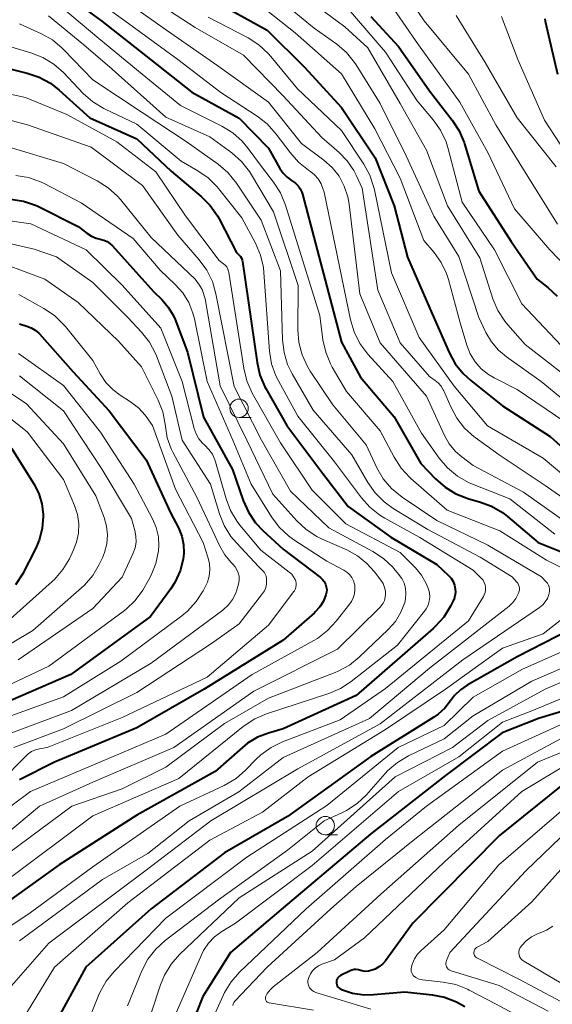
# Model space of a CAD drawing. Units: metres. Extents: x -75536 to -74000, y 24000 to 25500.
# Drawn here: x -75013 to -74940, y 24864 to 24998 of the extents above; entities that cross this region are included whole.
import ezdxf

# ---------------------------------------------------------------- set-up
doc = ezdxf.new("R2010")
doc.units = ezdxf.units.M
for name, color, linetype, lineweight in [('633100_広葉樹林', 7, 'Continuous', 13), ('710100_等高線(計曲線)', 7, 'Continuous', 40), ('710200_等高線(主曲線)', 7, 'Continuous', 13)]:
    doc.layers.add(name, color=color, linetype=linetype, lineweight=lineweight)

msp = doc.modelspace()

# ---------------------------------------------------------------- linework, layer by layer
at = {"layer": '633100_広葉樹林', "linetype": 'Continuous', "lineweight": 13}
for p, q in [((-74983.01, 24944.1), (-74981.34, 24944.1)), ((-74971.23, 24887.1), (-74969.56, 24887.1))]:
    msp.add_line(p, q, dxfattribs=at)
for centre in [(-74983.01, 24945.35), (-74971.23, 24888.35)]:
    msp.add_circle(centre, 1.25, dxfattribs=at)
at = {"layer": '710100_等高線(計曲線)', "linetype": 'Continuous', "lineweight": 40, "flags": 128}
for points, elevation in [([(-75008.29, 25003), (-75001.78, 24998.22), (-74995.12, 24993), (-74989.47, 24988.53), (-74983, 24984.97), (-74979, 24980.88), (-74977.43, 24978.09), (-74976.99, 24977.45), (-74976.46, 24976.9), (-74975.83, 24976.45), (-74975.73, 24976.39), (-74975.31, 24976.11), (-74974.94, 24975.75), (-74974.64, 24975.34), (-74974.42, 24974.88), (-74974.32, 24974.58), (-74969, 24954.39), (-74966.42, 24949.58), (-74961.8, 24944.2), (-74958.19, 24937.81), (-74956.18, 24935.71), (-74954.86, 24934.56), (-74953.37, 24933.66), (-74951.62, 24933), (-74950.14, 24932.59), (-74948.51, 24931.98), (-74947.01, 24931.1), (-74946.31, 24930.56), (-74942.14, 24927), (-74934.19, 24923.81)], 340), ([(-74986.76, 25001.24), (-74979.16, 24997), (-74974.06, 24991.94), (-74969, 24986.41), (-74964.43, 24979.57), (-74961.81, 24973), (-74960, 24966), (-74956.95, 24959), (-74954.3, 24952.97), (-74953.46, 24951.44), (-74952.37, 24950.08), (-74951.36, 24949.16), (-74947, 24945.7), (-74940.52, 24941.48), (-74935, 24936.53)], 330), ([(-74965, 24998.88), (-74961.22, 24994.78), (-74957, 24988.7), (-74953.89, 24984.72), (-74952.94, 24983.26), (-74952.26, 24981.65), (-74952.2, 24981.48), (-74950.23, 24975), (-74945.85, 24968.15), (-74942.28, 24963), (-74940.8, 24961.84), (-74939.55, 24960.66)], 320), ([(-74941.25, 24998.56), (-74941.16, 24998.24), (-74939.48, 24991)], 310), ([(-75017, 24992.33), (-75011.97, 24991.12), (-75010.31, 24990.57), (-75008.78, 24989.74), (-75007.58, 24988.8), (-75003.39, 24985), (-74997, 24982.17), (-74992.28, 24977.72), (-74988.19, 24974.28), (-74986.95, 24973.05), (-74985.95, 24971.62), (-74985.74, 24971.23), (-74983.36, 24966.64), (-74983, 24966.27), (-74982.82, 24966.07), (-74982.69, 24965.83), (-74982.6, 24965.58), (-74982.56, 24965.4), (-74980.56, 24951.58), (-74980.17, 24949.88), (-74979.48, 24948.28), (-74979.36, 24948.06), (-74976.48, 24943), (-74971.57, 24936.43), (-74968.08, 24931.92), (-74962.25, 24927.75), (-74955.98, 24924.02), (-74954.37, 24922.51), (-74954.03, 24922.13), (-74953.76, 24921.69), (-74953.56, 24921.21), (-74953.46, 24920.71), (-74953.44, 24920.2), (-74953.52, 24919.69), (-74953.68, 24919.2), (-74953.76, 24919.03), (-74954.12, 24918.31), (-74955.04, 24916.83), (-74956.2, 24915.53), (-74956.48, 24915.28), (-74967, 24906.11), (-74977, 24901.55), (-74979, 24900.98), (-74980.48, 24900.42), (-74981.84, 24899.6), (-74982.55, 24899.03), (-74986.28, 24895.72), (-74997, 24889.78), (-75007.61, 24883)], 350), ([(-75014.22, 24973.93), (-75012.49, 24973.66), (-75010.84, 24973.09), (-75010.41, 24972.89), (-75005, 24970.18), (-75003.8, 24969.26), (-75003.19, 24968.87), (-75002.52, 24968.59), (-75002, 24968.46), (-75001.5, 24968.33), (-75001.03, 24968.11), (-75000.61, 24967.81), (-75000.32, 24967.53), (-74994.71, 24961.29), (-74993.52, 24960.15), (-74992.68, 24959.18), (-74992.01, 24958.08), (-74991.74, 24957.46), (-74990.05, 24953), (-74987.87, 24944.13), (-74983.89, 24937), (-74982.44, 24932.76), (-74981.73, 24931.17), (-74980.76, 24929.72), (-74979.77, 24928.66), (-74977, 24926.1), (-74971.9, 24922.22), (-74971.62, 24921.97), (-74971.39, 24921.67), (-74971.21, 24921.34), (-74971.09, 24920.98), (-74971.04, 24920.61), (-74971.06, 24920.23), (-74971.14, 24919.86), (-74971.49, 24919), (-74971.98, 24918.22), (-74972.6, 24917.53), (-74972.72, 24917.42), (-74977, 24913.68), (-74987.78, 24907), (-74997, 24901.72), (-75008.23, 24897), (-75013, 24894.62)], 360), ([(-75013, 24956.88), (-75012, 24956.58), (-75011.4, 24956.35), (-75010.86, 24956.01), (-75010.38, 24955.59), (-75010.3, 24955.51), (-75005.67, 24950.33), (-75000.76, 24945), (-74995.71, 24938.29), (-74992.32, 24931), (-74991.29, 24929), (-74990.84, 24927.9), (-74990.59, 24926.74), (-74990.55, 24925.56), (-74990.63, 24924.76), (-74991.04, 24923.15), (-74991.73, 24921.64)], 370), ([(-75014.11, 24939.89), (-75011.05, 24935.02), (-75010.39, 24933.72), (-75009.96, 24932.32), (-75009.78, 24930.88), (-75009.77, 24930.62), (-75009.91, 24928.95), (-75010.33, 24927.32), (-75010.85, 24926.13), (-75012.62, 24922.7), (-75013.56, 24921.23)], 380), ([(-74991.73, 24921.64), (-74992.33, 24920.7), (-74995.11, 24916.89), (-75006.02, 24909), (-75017, 24904.25)], 370), ([(-74936.02, 24915.99), (-74945, 24911.39), (-74951.84, 24907.54), (-74952.77, 24906.9), (-74953.58, 24906.11), (-74954.13, 24905.38), (-74954.88, 24904.39)], 340), ([(-74954.88, 24904.39), (-74955.8, 24903.55), (-74956.38, 24903.15), (-74965, 24897.8), (-74976.41, 24889.59), (-74985, 24884.64), (-74995.03, 24876.97), (-75003.94, 24869), (-75008.83, 24860.11), (-75009.8, 24858.66), (-75011, 24857.4), (-75011.92, 24856.69), (-75012.48, 24856.3), (-75012.72, 24856.11), (-75012.92, 24855.87), (-75013.07, 24855.61)], 340), ([(-74937.71, 24904.29), (-74942.1, 24903), (-74947.05, 24901), (-74954.81, 24895.19), (-74965, 24887.22), (-74976.4, 24877.6), (-74984.17, 24871), (-74987.97, 24865), (-74989.68, 24860.65)], 330), ([(-74939, 24893.77), (-74947.43, 24887), (-74959.26, 24875), (-74963.01, 24869.88), (-74963.42, 24869.42), (-74963.89, 24869.04), (-74964.43, 24868.74), (-74964.69, 24868.64), (-74964.99, 24868.54), (-74965.33, 24868.45), (-74965.69, 24868.42), (-74966.04, 24868.46), (-74966.37, 24868.55), (-74966.43, 24868.57), (-74966.71, 24868.66), (-74967, 24868.7), (-74967.29, 24868.69), (-74967.58, 24868.62), (-74967.82, 24868.52), (-74969.14, 24867.86), (-74969.29, 24867.77), (-74969.43, 24867.65), (-74969.54, 24867.51)], 320), ([(-75007.61, 24883), (-75019, 24874.83)], 350), ([(-74969.54, 24867.51), (-74969.62, 24867.35), (-74969.68, 24867.18), (-74969.71, 24867), (-74969.7, 24866.82), (-74969.66, 24866.64), (-74969.6, 24866.48), (-74969.5, 24866.32), (-74969.38, 24866.19), (-74969.24, 24866.08), (-74969.08, 24865.99), (-74969.03, 24865.97), (-74967.5, 24865.47), (-74965.9, 24865.25), (-74964.64, 24865.27), (-74960.37, 24865.63), (-74956.64, 24865.25), (-74954.92, 24864.92), (-74953.3, 24864.3), (-74952.15, 24863.65)], 320)]:
    msp.add_lwpolyline(points, dxfattribs=dict(at, elevation=elevation))
at = {"layer": '710200_等高線(主曲線)', "linetype": 'Continuous', "lineweight": 13, "flags": 128}
for points, elevation in [([(-75013.95, 25015), (-75007.65, 25010.35), (-75001, 25005.8), (-74996.03, 25001.97), (-74989, 24997.37), (-74982.4, 24993.6), (-74977, 24988.02), (-74971.68, 24982.32), (-74969.35, 24980.3), (-74968.24, 24979.15), (-74967.34, 24977.82), (-74967.03, 24977.2), (-74966.2, 24975.4), (-74964.06, 24961.47), (-74961, 24954.27), (-74957, 24949.67), (-74956.2, 24949.14), (-74955.76, 24948.79), (-74955.39, 24948.37), (-74955.1, 24947.89), (-74955.02, 24947.72)], 334), ([(-75016.26, 25013.89), (-75011.83, 25011), (-75005.75, 25006.25), (-74998.81, 25001.19), (-74992.92, 24997), (-74985.89, 24992.11), (-74979, 24987.18), (-74974.48, 24981.52), (-74971.45, 24979.26), (-74970.31, 24978.24), (-74969.35, 24977.03), (-74968.63, 24975.68), (-74968.15, 24974.23), (-74967.97, 24973.25), (-74966.51, 24961), (-74963.72, 24954.28)], 336), ([(-74962.26, 25005), (-74957.71, 24998.29), (-74951.65, 24991), (-74947.92, 24984.08), (-74943.54, 24977), (-74939.49, 24970.51)], 316), ([(-75005, 25002.9), (-74998.1, 24997.9), (-74991.36, 24993), (-74985.52, 24988.48), (-74980.53, 24985.26), (-74979.16, 24984.19), (-74977.92, 24982.8), (-74976.05, 24980.28), (-74974.9, 24978.97), (-74973.52, 24977.88), (-74973.4, 24977.79), (-74972.76, 24977.29), (-74972.22, 24976.68), (-74971.8, 24975.99), (-74971.5, 24975.24), (-74971.4, 24974.85), (-74967.79, 24957.44), (-74967.29, 24955.77), (-74966.51, 24954.21), (-74965.4, 24952.74), (-74962, 24949), (-74958.07, 24941.93), (-74955.65, 24938.53), (-74954.52, 24937.2), (-74953.18, 24936.08), (-74951.67, 24935.22), (-74951.13, 24934.99), (-74946.03, 24933), (-74939.86, 24928.14)], 338), ([(-74979, 25002.39), (-74972.73, 24997.27), (-74969.66, 24995.07), (-74968.34, 24993.94), (-74967.23, 24992.59), (-74967.03, 24992.28), (-74963.71, 24987), (-74960.18, 24979.82), (-74956.4, 24971.6), (-74953, 24966.09), (-74950.25, 24957.75), (-74949.28, 24955.72), (-74948.52, 24954.42), (-74947.54, 24953.27), (-74946.48, 24952.38), (-74941.72, 24949), (-74935.83, 24944.17)], 326), ([(-74975, 25002.23), (-74968.54, 24997.46), (-74965.4, 24994.6), (-74961, 24987)], 324), ([(-74981, 25001.13), (-74975.35, 24996.65), (-74969, 24991.02), (-74964.48, 24983.52), (-74961, 24976.8), (-74957.74, 24968.26), (-74956.34, 24966.63), (-74955.38, 24965.28), (-74954.66, 24963.77), (-74954.39, 24962.93), (-74952.78, 24957), (-74951.89, 24953.96), (-74951.43, 24952.78), (-74950.77, 24951.7), (-74949.93, 24950.74), (-74948.94, 24949.95), (-74948.17, 24949.5), (-74945, 24947.91), (-74938.48, 24943.52)], 328), ([(-74962.76, 25001.24), (-74958.49, 24995), (-74952.84, 24987.16), (-74949, 24980.29), (-74945.39, 24972.61), (-74940.55, 24967), (-74937, 24963.32), (-74932.71, 24955.29), (-74928.38, 24949), (-74925.28, 24944.72), (-74919, 24939.05), (-74912.86, 24935.14), (-74911.24, 24934.03), (-74909.89, 24932.92), (-74908.69, 24931.51), (-74906.94, 24929), (-74904.12, 24922.6)], 318), ([(-75007, 24999.93), (-75002.16, 24995.84), (-74996.24, 24991), (-74991, 24986.72), (-74985.36, 24983.9), (-74983.88, 24982.98), (-74982.57, 24981.82), (-74981.76, 24980.85), (-74979.82, 24978.18), (-74978.31, 24976.25), (-74977.36, 24974.79), (-74976.65, 24973.07), (-74971.98, 24958.02), (-74971.55, 24954.72), (-74971.17, 24953.01), (-74970.51, 24951.4), (-74970.27, 24950.97), (-74968.34, 24947.66), (-74963.72, 24942.28), (-74961.81, 24938.65), (-74960.86, 24937.18), (-74959.68, 24935.9), (-74959.54, 24935.77), (-74954.56, 24931.44), (-74947.37, 24928.63), (-74941, 24924.59), (-74936.6, 24922.38)], 342), ([(-74968.08, 24999.92), (-74963, 24994.01), (-74958.68, 24987.32), (-74956.49, 24984.75), (-74955.48, 24983.33), (-74954.73, 24981.75), (-74954.42, 24980.78), (-74952.52, 24973.48), (-74948.12, 24967), (-74944.38, 24959.62), (-74939, 24953.93), (-74933.56, 24948.44), (-74928.63, 24943), (-74922.63, 24937.37), (-74915, 24933.04), (-74912.49, 24931.52), (-74911.29, 24930.64), (-74910.26, 24929.57)], 322), ([(-75009.07, 24998.93), (-75004.21, 24995), (-75000.34, 24991.66), (-74993, 24985.11), (-74987, 24982.42), (-74983.99, 24980.22), (-74982.68, 24979.07), (-74981.59, 24977.71), (-74981.29, 24977.23), (-74978.3, 24972.16), (-74974.92, 24962.14), (-74974.97, 24956.05), (-74974.84, 24954.32), (-74974.4, 24952.63), (-74973.68, 24951.04), (-74973.29, 24950.41), (-74970.2, 24945.8), (-74965.64, 24940.36), (-74964.17, 24937.23), (-74963.3, 24935.73), (-74962.18, 24934.39), (-74960.71, 24933.19), (-74955.99, 24930.01), (-74949, 24926.66), (-74941.68, 24922.32), (-74941.03, 24921.66), (-74940.85, 24921.45), (-74940.72, 24921.21), (-74940.62, 24920.94), (-74940.58, 24920.67), (-74940.58, 24920.39), (-74940.63, 24920.11), (-74940.69, 24919.9), (-74940.88, 24919.39), (-74941.16, 24918.92), (-74941.52, 24918.5), (-74941.94, 24918.16), (-74952.43, 24911), (-74963.74, 24902.26), (-74975, 24896.11), (-74986.85, 24889), (-74995.88, 24882.12), (-75009, 24872.31), (-75015.77, 24864.63)], 344), ([(-74987.24, 24998.76), (-74981.79, 24995.94), (-74980.32, 24995.01), (-74979.03, 24993.83), (-74978.67, 24993.42), (-74975.02, 24988.98), (-74969, 24983.27), (-74965.98, 24978.71), (-74965.14, 24977.18), (-74964.59, 24975.52), (-74964.52, 24975.2), (-74962.17, 24963.83), (-74958.41, 24955), (-74953.64, 24948.36), (-74949.06, 24942.94), (-74941.46, 24938.54), (-74935, 24933.1)], 332), ([(-74953.35, 24999), (-74949.4, 24992.6), (-74945.01, 24985), (-74939.69, 24978.31)], 314), ([(-74947.16, 24998.84), (-74944.91, 24993), (-74941.28, 24984.72), (-74937, 24978.14)], 312), ([(-75013, 24997.85), (-75010.03, 24996.51), (-75008.52, 24995.66), (-75007.17, 24994.55), (-75006.95, 24994.33), (-75003, 24990.22), (-74996.27, 24985.73), (-74990.23, 24981.77), (-74985.88, 24978.69), (-74984.55, 24977.57), (-74983.35, 24976.1), (-74979.97, 24971.06), (-74977.37, 24964.1), (-74977.08, 24954.72), (-74976.87, 24952.99), (-74976.37, 24951.32), (-74975.75, 24950.05), (-74972.9, 24945.1), (-74967.62, 24939)], 346), ([(-75017, 24995.52), (-75011.45, 24993.9), (-75009.82, 24993.27), (-75008.33, 24992.37), (-75006.99, 24991.19), (-75004.3, 24988.35), (-75002.99, 24987.2), (-75001.51, 24986.29), (-75001.33, 24986.2), (-74997, 24984.15), (-74990.92, 24979.08), (-74988.66, 24977.8), (-74987.23, 24976.81), (-74985.99, 24975.58), (-74985.8, 24975.35), (-74982.62, 24971.38), (-74980.76, 24967.88), (-74980.07, 24966.28), (-74979.68, 24964.58), (-74979.61, 24963.89), (-74978.84, 24953.16), (-74978.56, 24951.44), (-74977.99, 24949.8), (-74977.64, 24949.1), (-74975, 24944.25), (-74969.95, 24938.05), (-74966.3, 24933.14), (-74965.14, 24931.84), (-74963.77, 24930.76), (-74963.1, 24930.35), (-74958.29, 24927.71), (-74951, 24923.25), (-74949.89, 24922.12), (-74949.67, 24921.85), (-74949.5, 24921.55), (-74949.38, 24921.22), (-74949.32, 24920.87), (-74949.33, 24920.52), (-74949.39, 24920.18), (-74949.51, 24919.85), (-74949.62, 24919.66), (-74951.67, 24916.33), (-74963, 24907.06), (-74969.2, 24902.8), (-74977.07, 24899.79), (-74978.63, 24899.03), (-74980.05, 24898), (-74980.67, 24897.41), (-74982.11, 24895.92)], 348), ([(-75018.5, 24989.16), (-75012.19, 24987.81), (-75006.53, 24985.47), (-74999.73, 24981.73), (-74994.37, 24977.63), (-74990.35, 24971.65), (-74985.73, 24965.53)], 352), ([(-74961, 24987), (-74957.39, 24980.61), (-74954.53, 24973), (-74950.12, 24965.88), (-74948.33, 24960.32), (-74947.65, 24958.71), (-74946.7, 24957.25), (-74946.29, 24956.75), (-74943.92, 24954.08), (-74937.38, 24949)], 324), ([(-75017.78, 24985.59), (-75011.93, 24984.07), (-75003.21, 24981), (-74996.22, 24975.78), (-74991.38, 24969), (-74988.45, 24965.63), (-74987.42, 24964.22), (-74986.66, 24962.66), (-74986.18, 24960.99), (-74983.68, 24948.32), (-74979.94, 24941), (-74975.96, 24934.04), (-74970.75, 24929), (-74964.75, 24925.8), (-74963.29, 24924.85), (-74962.02, 24923.66), (-74961.86, 24923.48), (-74961.21, 24922.71), (-74960.78, 24922.12), (-74960.47, 24921.46), (-74960.28, 24920.76), (-74960.21, 24920.04), (-74960.26, 24919.31), (-74960.37, 24918.84), (-74960.9, 24917.48), (-74961.65, 24916.24), (-74962.63, 24915.12), (-74966.58, 24911.36), (-74967.94, 24910.27), (-74969.47, 24909.43), (-74969.88, 24909.26), (-74979, 24905.75), (-74985, 24902.28), (-74993, 24896.32), (-74999, 24893.36), (-75005.87, 24891), (-75019, 24881.29)], 354), ([(-75014.86, 24981.14), (-75007, 24978.78), (-75002.38, 24976.4), (-75000.91, 24975.47), (-74999.62, 24974.3), (-74999.23, 24973.85), (-74995, 24968.69), (-74989.02, 24962.98), (-74988.43, 24962.15), (-74988.03, 24961.47), (-74987.76, 24960.72)], 356), ([(-75013.52, 24977.15), (-75011.79, 24976.87), (-75010.15, 24976.3), (-75009.64, 24976.06), (-75004.57, 24973.43), (-74997.48, 24968.52), (-74993.79, 24964.21), (-74991.73, 24962.27), (-74990.7, 24961.11), (-74989.89, 24959.79), (-74989.31, 24958.35), (-74989.11, 24957.55), (-74987.39, 24949), (-74983.88, 24941), (-74981.35, 24935), (-74978.56, 24930.51), (-74977.52, 24929.12), (-74976.25, 24927.93), (-74975.51, 24927.4), (-74971, 24924.48), (-74968.68, 24923.25), (-74968.27, 24922.98), (-74967.91, 24922.64), (-74967.61, 24922.25), (-74967.38, 24921.8), (-74967.24, 24921.33), (-74967.21, 24921.17), (-74967.18, 24920.59), (-74967.24, 24920.02), (-74967.4, 24919.46), (-74967.66, 24918.95), (-74967.87, 24918.64), (-74969.73, 24916.25), (-74970.92, 24914.98), (-74972.31, 24913.92), (-74972.8, 24913.64), (-74981.24, 24909), (-74993, 24900.82)], 358), ([(-75021, 24971.93), (-75011.48, 24970.52), (-75003.92, 24967), (-74999, 24962.18), (-74993.7, 24956.3)], 362), ([(-75018.54, 24968.8), (-75011, 24967.09), (-75007.96, 24966.04), (-75003, 24962.51), (-74998.23, 24957.77), (-74996.33, 24955.74), (-74995.25, 24954.37), (-74994.43, 24952.83), (-74994.3, 24952.5), (-74992.19, 24947), (-74990.78, 24941), (-74986.9, 24935), (-74985.68, 24930.95), (-74985.03, 24929.33), (-74984.12, 24927.85), (-74983.38, 24926.97), (-74980.3, 24923.7), (-74979.79, 24923.21), (-74979.59, 24922.97), (-74979.43, 24922.71), (-74979.32, 24922.41), (-74979.26, 24922.11), (-74979.26, 24922.01), (-74979.25, 24921.75), (-74979.27, 24921.3), (-74979.37, 24920.85), (-74979.54, 24920.43), (-74979.8, 24920.03), (-74983, 24915.92), (-74986.77, 24913.23)], 364), ([(-75014.94, 24965), (-75009.57, 24963), (-75005, 24959.81), (-74999.47, 24954.53), (-74996.34, 24951), (-74994.08, 24946.45), (-74993.45, 24944.86), (-74993.11, 24943.17), (-74993.08, 24942.88), (-74992.82, 24941.32), (-74992.28, 24939.82), (-74992.04, 24939.34), (-74988.78, 24933.22), (-74985.65, 24926.51), (-74984.97, 24925.32), (-74984.09, 24924.27), (-74983.86, 24924.05), (-74983.55, 24923.7), (-74983.3, 24923.3), (-74983.12, 24922.87), (-74983.02, 24922.41), (-74983, 24921.94), (-74983.06, 24921.49), (-74983.17, 24921), (-74983.45, 24920.09), (-74983.89, 24919.24), (-74984.47, 24918.48), (-74985.25, 24917.78), (-74995, 24910.54), (-75005.93, 24904.07), (-75014.08, 24901)], 366), ([(-74985.73, 24965.53), (-74985.13, 24965.09), (-74984.89, 24964.89), (-74984.69, 24964.65), (-74984.54, 24964.37), (-74984.44, 24964.08), (-74984.4, 24963.91), (-74982.38, 24950.81), (-74981.96, 24949.11), (-74981.2, 24947.41), (-74977.37, 24940.63), (-74973, 24934.16), (-74968.43, 24929.57), (-74961, 24925.66), (-74958.91, 24923.56), (-74958.08, 24922.56), (-74957.43, 24921.43), (-74957.12, 24920.66), (-74956.99, 24920.12), (-74956.96, 24919.56), (-74957.02, 24919), (-74957.18, 24918.46), (-74957.43, 24917.96), (-74957.66, 24917.63), (-74961.37, 24913), (-74967.67, 24908.03), (-74969.13, 24907.08), (-74970.75, 24906.38), (-74979.26, 24903.6), (-74980.86, 24902.91), (-74982.43, 24901.87), (-74991.23, 24894.77), (-75003, 24889.68), (-75014.6, 24881)], 352), ([(-74987.76, 24960.72), (-74987.66, 24960.31), (-74985.58, 24948.42), (-74981.96, 24941), (-74978.38, 24933.62), (-74975.12, 24929.97), (-74973.85, 24928.77), (-74972.39, 24927.82), (-74971.66, 24927.47), (-74968.28, 24926), (-74966.83, 24925.2), (-74965.54, 24924.17), (-74964.5, 24923.01), (-74963.63, 24921.86), (-74963.34, 24921.4), (-74963.14, 24920.89), (-74963.02, 24920.36), (-74963, 24919.97), (-74963.04, 24919.54), (-74963.15, 24919.11), (-74963.34, 24918.72), (-74963.59, 24918.36), (-74963.75, 24918.18), (-74969.55, 24912.45), (-74981, 24906.73), (-74991.93, 24899), (-75003, 24894.28), (-75010.3, 24891), (-75015.07, 24887)], 356), ([(-75013.11, 24960.89), (-75009.68, 24958.99), (-75008.24, 24958.02), (-75006.98, 24956.81), (-75006.73, 24956.5)], 368), ([(-75006.73, 24956.5), (-75003, 24951.86), (-75002, 24950.05), (-75001.2, 24948.88), (-75000.22, 24947.85), (-74999.26, 24947.14), (-74997.83, 24946.22), (-74996.76, 24945.4), (-74995.85, 24944.4), (-74995.71, 24944.21), (-74994.84, 24943), (-74991.69, 24934.31), (-74987.93, 24927), (-74987.26, 24925), (-74987.05, 24924.16), (-74987, 24923.3), (-74987.09, 24922.44), (-74987.34, 24921.62), (-74987.56, 24921.13), (-74987.93, 24920.4), (-74988.87, 24918.94), (-74990.05, 24917.65), (-74990.85, 24916.99), (-74999.17, 24910.83), (-75007, 24905.94), (-75015.18, 24903)], 368), ([(-74993.7, 24956.3), (-74990.77, 24949), (-74989.13, 24942.59), (-74988.88, 24941.86), (-74988.5, 24941.19), (-74988.01, 24940.59), (-74987.7, 24940.3), (-74987.13, 24939.72), (-74986.66, 24939.06), (-74986.32, 24938.32), (-74986.22, 24938.02), (-74984.78, 24932.99), (-74984.16, 24931.37), (-74983.26, 24929.87), (-74982.89, 24929.4), (-74980.05, 24925.95), (-74976.15, 24922.97), (-74975.82, 24922.68), (-74975.56, 24922.33), (-74975.35, 24921.95), (-74975.27, 24921.73), (-74975.21, 24921.46), (-74975.2, 24921.19), (-74975.24, 24920.92), (-74975.32, 24920.67), (-74975.45, 24920.43), (-74975.52, 24920.33), (-74979, 24915.71), (-74987.38, 24908.62), (-74999, 24903.11), (-75009.22, 24899), (-75010.28, 24898.83), (-75010.84, 24898.69), (-75011.37, 24898.45), (-75011.84, 24898.13), (-75012.1, 24897.9), (-75015.75, 24894.25)], 362), ([(-74963.72, 24954.28), (-74957.4, 24947), (-74954.95, 24941.64), (-74954.29, 24940.48), (-74953.44, 24939.46), (-74952.57, 24938.7), (-74951, 24937.53), (-74944.13, 24933.87), (-74938.16, 24929.65)], 336), ([(-75013.15, 24952.85), (-75007, 24948.47), (-75001.93, 24942.07), (-74997.35, 24935), (-74994.83, 24930.24), (-74994.33, 24929.06), (-74994.04, 24927.81), (-74993.97, 24926.54), (-74994.02, 24925.98), (-74994.03, 24925.88), (-74994.37, 24924.17), (-74995.01, 24922.55), (-74995.38, 24921.87), (-74996.18, 24920.52), (-74997.2, 24919.11), (-74998.45, 24917.89), (-74998.85, 24917.58), (-75009, 24910.14), (-75019.95, 24905)], 372), ([(-75013, 24949.78), (-75007, 24945), (-75001.74, 24937), (-74997.72, 24930.28), (-74997.25, 24928.64), (-74997.1, 24927.86), (-74997.09, 24927.06), (-74997.22, 24926.28), (-74997.51, 24925.46), (-74999, 24922.26), (-75003, 24918), (-75013.19, 24911)], 374), ([(-75017.36, 24949.44), (-75012.06, 24945.94), (-75007, 24940.49), (-75002.6, 24933.4), (-75001.46, 24930.44), (-75001.13, 24929.27), (-75001, 24928.06), (-75001.08, 24926.84), (-75001.38, 24925.65), (-75001.69, 24924.9), (-75002.11, 24924.02), (-75003, 24922.52), (-75004.14, 24921.2), (-75004.54, 24920.82), (-75011.21, 24915), (-75023, 24907.98)], 376), ([(-74955.02, 24947.72), (-74954.09, 24945.55), (-74953.27, 24944.01), (-74952.2, 24942.64), (-74950.9, 24941.47), (-74950.73, 24941.34), (-74947.47, 24939), (-74941.2, 24934.8), (-74935, 24930.46)], 334), ([(-75017.04, 24946.14), (-75011.91, 24942.09), (-75007, 24935.6), (-75005.49, 24932.06), (-75005.09, 24930.85), (-75004.91, 24929.58), (-75004.96, 24928.3), (-75005.22, 24927.05), (-75005.63, 24926), (-75006.2, 24924.8), (-75007.09, 24923.31), (-75008.23, 24921.98), (-75008.56, 24921.67), (-75016.05, 24915)], 378), ([(-74967.62, 24939), (-74965.42, 24935.21), (-74964.42, 24933.78), (-74963.18, 24932.55), (-74961.96, 24931.68), (-74957.2, 24928.8), (-74950.05, 24925), (-74945.69, 24922.31), (-74945.08, 24921.66), (-74944.93, 24921.46), (-74944.81, 24921.24), (-74944.74, 24921.01), (-74944.7, 24920.76), (-74944.71, 24920.51), (-74944.76, 24920.27), (-74944.8, 24920.17), (-74944.87, 24920), (-74945.17, 24919.39), (-74945.58, 24918.83), (-74946.11, 24918.34), (-74957, 24909.84), (-74965.2, 24903), (-74977, 24897.66), (-74983.04, 24892.96), (-74989.82, 24889), (-74995.48, 24884.52), (-75001.66, 24881), (-75013, 24872.61)], 346), ([(-74937, 24918.04), (-74941.47, 24914.53), (-74947, 24912.57), (-74954.82, 24907), (-74963, 24901.46), (-74973.55, 24895), (-74979.8, 24890.2), (-74987, 24886.34), (-74998.21, 24877.79), (-75008.21, 24869), (-75013.85, 24859.81)], 342), ([(-74934.82, 24913.91), (-74944.28, 24909.72), (-74951, 24905.91), (-74955, 24902), (-74961.25, 24899), (-74971, 24891.09), (-74981.96, 24884.04), (-74993, 24875.69), (-75000.07, 24868.43), (-75001.18, 24867.08), (-75002.03, 24865.56)], 338), ([(-74986.77, 24913.23), (-74997, 24906.54), (-75007, 24901.55), (-75013.8, 24899)], 364), ([(-74933, 24912.4), (-74943, 24908.08), (-74951, 24903.32), (-74955, 24900.2), (-74959.86, 24897.87), (-74961.36, 24896.99), (-74962.68, 24895.86), (-74963.03, 24895.48), (-74965.61, 24892.57), (-74966.88, 24891.37), (-74968.33, 24890.41), (-74968.98, 24890.09), (-74971.39, 24889), (-74976.39, 24885), (-74985.8, 24878.2), (-74993.11, 24872.65), (-74994.4, 24871.47), (-74995.47, 24870.1), (-74996.31, 24868.49), (-74998.26, 24863.74)], 336), ([(-74931, 24911.38), (-74941.2, 24907), (-74949, 24902.72), (-74953.85, 24899), (-74961.67, 24895), (-74973, 24884.84), (-74983, 24878.5), (-74991.14, 24870.74), (-74992.29, 24869.43), (-74993.2, 24867.94), (-74993.74, 24866.61), (-74996.23, 24859)], 334), ([(-74931.02, 24908.98), (-74943, 24904.04), (-74947, 24902.48), (-74953, 24897.75), (-74961.23, 24893), (-74973, 24882.91), (-74983.48, 24875), (-74985.38, 24873.87), (-74986.35, 24873.16), (-74987.18, 24872.3), (-74987.86, 24871.3), (-74988.15, 24870.71), (-74992.38, 24861)], 332), ([(-74939, 24902.18), (-74947, 24898.51), (-74957.4, 24891), (-74963, 24886.43), (-74973.85, 24877), (-74982.94, 24868.33), (-74984.09, 24867.03), (-74985, 24865.54), (-74985.14, 24865.24), (-74986.74, 24861.72)], 328), ([(-74931, 24901.61), (-74942.21, 24897), (-74953, 24888.43), (-74963.66, 24879), (-74972.32, 24871), (-74978.33, 24866.34), (-74978.78, 24865.92), (-74979.16, 24865.43), (-74979.36, 24865.05), (-74979.4, 24864.94), (-74979.42, 24864.83), (-74979.42, 24864.72), (-74979.4, 24864.61), (-74979.37, 24864.5), (-74979.31, 24864.4), (-74979.24, 24864.32), (-74979.15, 24864.25), (-74979.05, 24864.19), (-74978.95, 24864.15), (-74978.88, 24864.14), (-74972.84, 24863.16)], 324), ([(-74993, 24900.82), (-75002.02, 24897), (-75011.53, 24893), (-75019.63, 24887)], 358), ([(-74939, 24900.26), (-74947, 24895.91), (-74959, 24886.49), (-74967, 24880.04), (-74970.45, 24877), (-74979.18, 24869), (-74983.57, 24864.35), (-74983.71, 24864.18), (-74983.81, 24863.99), (-74983.88, 24863.78)], 326), ([(-74982.11, 24895.92), (-74983.43, 24894.78), (-74985.06, 24893.83), (-74991.1, 24891), (-75003, 24882.71), (-75011.56, 24876.44), (-75017, 24872.83)], 348), ([(-74939, 24896.26), (-74944.37, 24893), (-74955, 24883.36), (-74965.86, 24873), (-74969.99, 24870.01), (-74971.68, 24869.4), (-74972.16, 24869.19), (-74972.59, 24868.89), (-74972.96, 24868.52), (-74973.27, 24868.09), (-74973.49, 24867.62), (-74973.54, 24867.46), (-74973.6, 24867.2), (-74973.61, 24866.94), (-74973.57, 24866.68), (-74973.49, 24866.42), (-74973.37, 24866.19), (-74973.21, 24865.99), (-74973.01, 24865.81), (-74972.79, 24865.67), (-74972.54, 24865.57), (-74965, 24863.26)], 322), ([(-74937, 24892.03), (-74947.51, 24883), (-74955, 24874.13), (-74958.14, 24871.31), (-74958.63, 24870.78), (-74959.03, 24870.17), (-74959.31, 24869.51), (-74959.34, 24869.43), (-74959.47, 24869.01), (-74959.51, 24868.81), (-74959.51, 24868.61), (-74959.49, 24868.41), (-74959.42, 24868.22), (-74959.33, 24868.05), (-74959.21, 24867.89), (-74959.16, 24867.84), (-74958.87, 24867.61), (-74958.55, 24867.44), (-74958.2, 24867.32), (-74957.94, 24867.28), (-74955.11, 24866.97), (-74953.41, 24866.63), (-74951.78, 24865.99), (-74951.57, 24865.89), (-74947.99, 24864.01), (-74941, 24860.25)], 318), ([(-74936.71, 24889), (-74943.81, 24882.19), (-74954.19, 24871), (-74954.67, 24869.93), (-74954.73, 24869.76), (-74954.75, 24869.58), (-74954.75, 24869.4), (-74954.72, 24869.22), (-74954.65, 24869.05), (-74954.56, 24868.9), (-74954.44, 24868.76), (-74954.3, 24868.65), (-74954.14, 24868.56), (-74954.02, 24868.51)], 316), ([(-74933.07, 24889), (-74943, 24877.92), (-74949, 24872.52), (-74950.46, 24871.76), (-74950.58, 24871.68), (-74950.69, 24871.58), (-74950.78, 24871.46), (-74950.85, 24871.33), (-74950.89, 24871.19), (-74950.91, 24871.05), (-74950.91, 24870.9), (-74950.87, 24870.75), (-74950.82, 24870.62), (-74950.74, 24870.49), (-74950.64, 24870.38), (-74950.52, 24870.29), (-74950.45, 24870.25), (-74944.69, 24867.31), (-74937, 24863.24)], 314), ([(-74940.14, 24874.61), (-74940.98, 24874.08), (-74941.43, 24873.88), (-74942.24, 24873.56), (-74943.06, 24873.14), (-74943.8, 24872.59), (-74944.43, 24871.92), (-74944.52, 24871.8), (-74944.64, 24871.6), (-74944.72, 24871.38), (-74944.77, 24871.15), (-74944.78, 24870.92), (-74944.74, 24870.68), (-74944.67, 24870.46), (-74944.56, 24870.26), (-74944.41, 24870.07), (-74944.23, 24869.92), (-74944.11, 24869.84), (-74939, 24866.85)], 312), ([(-74954.02, 24868.51), (-74947.47, 24866.53), (-74940.75, 24863)], 316), ([(-75002.03, 24865.56), (-75002.21, 24865.15), (-75003.98, 24860.68)], 338)]:
    msp.add_lwpolyline(points, dxfattribs=dict(at, elevation=elevation))

doc.saveas('drawing.dxf')
